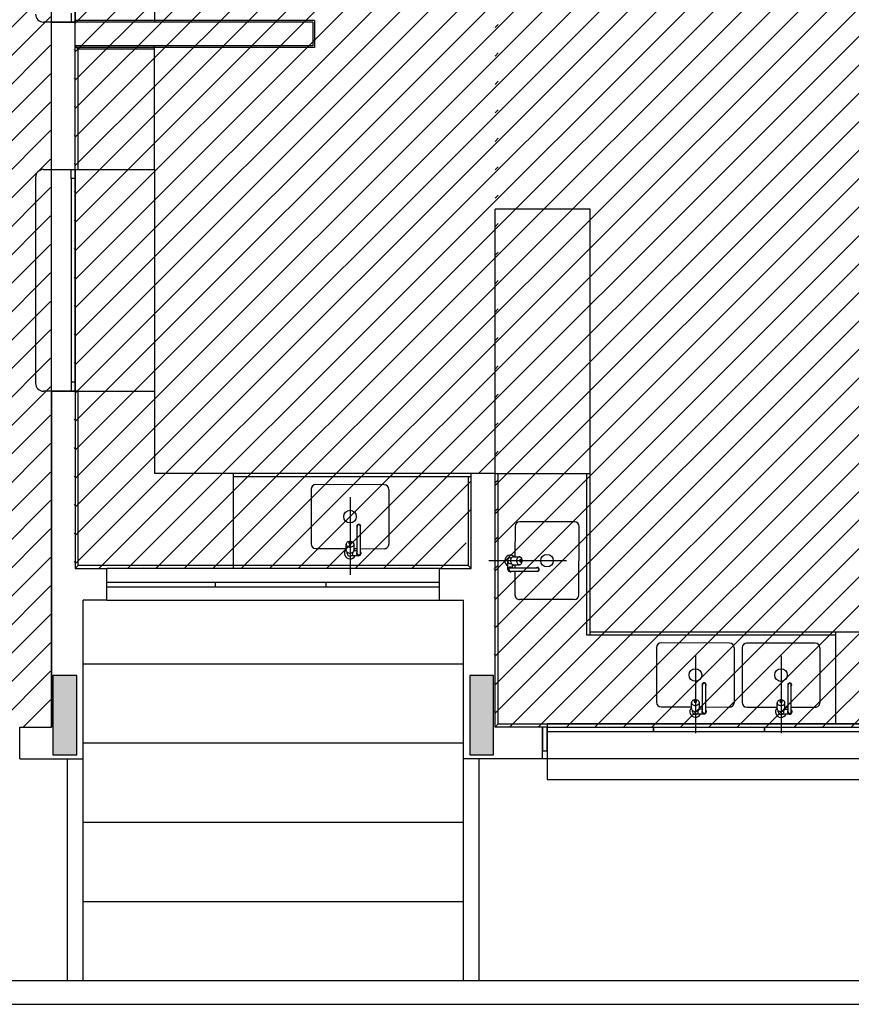
# Model space of a CAD drawing. Extents: x 89 to 370, y -450 to -318.
# Drawn here: x 228 to 233, y -373 to -366 of the extents above; entities that cross this region are included whole.
import ezdxf

# ---------------------------------------------------------------- set-up
doc = ezdxf.new("R2010")
doc.units = 0
doc.header["$LTSCALE"] = 0.2
for name, color, linetype in [('ARQ-SMB-1_025', 1, 'CONTINUOUS'), ('Legenda', 40, 'CONTINUOUS'), ('VISTA2', 252, 'CONTINUOUS')]:
    doc.layers.add(name, color=color, linetype=linetype)
pattern_1 = [(45, (4592.99063, 41.49896), (-0.0898025612, 0.0898025612), [])]

# ---------------------------------------------------------------- blocks, each defined once
blk = doc.blocks.new('pilares')
at = {"layer": 'VISTA2', "linetype": 'Continuous'}
for points in [[(2513.7385, 1315.2823), (2513.8135, 1315.2823), (2513.8885, 1315.2823), (2513.8885, 1315.5323), (2513.8885, 1315.7823), (2513.8135, 1315.7823), (2513.7385, 1315.7823), (2513.7385, 1315.5323)], [(2516.3685, 1315.2823), (2516.4435, 1315.2823), (2516.5185, 1315.2823), (2516.5185, 1315.5323), (2516.5185, 1315.7823), (2516.4435, 1315.7823), (2516.3685, 1315.7823), (2516.3685, 1315.5323)]]:
    blk.add_hatch(color=251, dxfattribs=at).paths.add_polyline_path(points)
at = {"layer": 'VISTA2', "color": 251}
for points in [[(2513.7385, 1315.2823), (2513.8135, 1315.2823), (2513.8885, 1315.2823), (2513.8885, 1315.5323), (2513.8885, 1315.7823), (2513.8135, 1315.7823), (2513.7385, 1315.7823), (2513.7385, 1315.5323), (2513.7385, 1315.2823)], [(2516.3685, 1315.2823), (2516.4435, 1315.2823), (2516.5185, 1315.2823), (2516.5185, 1315.5323), (2516.5185, 1315.7823), (2516.4435, 1315.7823), (2516.3685, 1315.7823), (2516.3685, 1315.5323), (2516.3685, 1315.2823)]]:
    blk.add_lwpolyline(points, close=True, dxfattribs=at)
blk = doc.blocks.new('base tipo 1')
at = {"layer": 'VISTA2', "color": 251}
for p, q in [((344.9515, -669.1693), (344.9515, -668.0693)), ((344.9515, -669.1693), (344.9515, -668.0693)), ((345.1015, -669.1693), (345.1015, -668.0693)), ((345.1015, -668.0693), (345.1015, -669.1693)), ((345.6015, -668.0693), (345.6015, -669.1693)), ((345.0761, -669.1123), (345.0761, -669.1693)), ((345.1015, -669.1693), (345.1015, -669.1123)), ((346.6115, -669.1593), (345.1015, -669.1593)), ((346.6115, -669.1593), (346.6115, -669.3293)), ((345.1166, -669.1693), (344.9015, -669.1693)), ((344.9515, -670.0997), (344.9515, -669.1693)), ((344.9515, -669.1693), (345.1015, -669.1693)), ((344.9515, -669.1693), (345.1015, -669.1693)), ((344.9515, -669.1693), (345.0864, -669.1693)), ((345.0761, -669.1693), (345.1015, -669.1693)), ((346.6015, -669.1693), (345.0864, -669.1693)), ((345.1015, -670.0997), (345.1015, -669.1693)), ((346.6015, -669.1693), (346.6015, -669.3193)), ((346.6015, -669.3193), (345.1015, -669.3193)), ((345.1215, -669.3393), (345.1015, -669.3193)), ((346.6115, -669.3293), (345.1015, -669.3293)), ((345.1215, -670.0997), (345.1215, -669.3393)), ((345.6015, -669.3393), (345.1215, -669.3393)), ((345.6015, -670.0997), (345.6015, -669.3193)), ((344.9015, -670.0997), (345.1166, -670.0997)), ((344.9515, -670.0997), (345.1015, -670.0997)), ((344.9515, -671.4997), (344.9515, -670.0997)), ((344.9515, -670.0997), (345.1015, -670.0997)), ((345.0761, -670.1567), (345.0761, -670.0997)), ((345.0761, -670.0997), (345.1015, -670.0997)), ((345.1015, -670.0997), (345.1015, -671.4997)), ((345.1015, -671.4427), (345.1015, -670.0997)), ((345.1015, -670.0997), (345.6015, -670.0997)), ((345.1015, -670.0997), (345.1015, -670.1567)), ((345.6015, -670.0997), (345.6015, -671.4997)), ((344.8515, -670.1497), (344.8515, -671.4497)), ((345.0761, -670.1567), (345.0761, -671.4427)), ((345.1015, -670.1567), (345.0761, -670.1567)), ((347.7515, -672.0192), (347.7515, -670.3497)), ((348.3515, -670.3497), (347.7515, -670.3497)), ((348.3515, -673.0393), (348.3515, -670.3497)), ((345.1015, -671.4427), (345.0761, -671.4427)), ((345.0761, -671.4427), (345.0761, -671.4997)), ((345.1015, -671.4997), (345.1015, -671.4427)), ((345.1166, -671.4997), (344.9015, -671.4997)), ((344.9515, -671.4997), (344.9515, -673.6193)), ((344.9515, -671.4997), (345.1015, -671.4997)), ((344.9515, -671.4997), (344.9515, -673.6193)), ((344.9515, -671.4997), (345.1015, -671.4997)), ((344.9515, -673.6193), (344.9515, -671.5052)), ((344.9515, -673.6193), (344.9515, -671.5052)), ((345.0761, -671.4997), (345.1015, -671.4997)), ((345.1015, -671.4997), (345.1015, -672.6193)), ((345.1015, -671.4997), (345.1215, -671.4997)), ((345.1064, -671.4997), (345.6015, -671.4997)), ((345.1215, -672.5992), (345.1215, -671.4997)), ((345.6015, -671.4997), (345.6015, -672.0192)), ((347.6015, -672.0192), (345.6015, -672.0192)), ((346.1015, -672.6192), (346.1015, -672.0192)), ((347.6015, -672.6193), (347.6015, -672.0192)), ((347.7515, -672.0192), (347.6015, -672.0192)), ((347.7515, -673.6193), (347.7515, -672.0192)), ((347.7515, -672.0192), (347.7715, -672.0192)), ((347.7715, -672.0192), (348.3515, -672.0192)), ((347.7715, -673.5992), (347.7715, -672.0192)), ((348.3315, -673.0393), (348.3315, -672.0192)), ((347.6015, -672.0392), (346.1015, -672.0392)), ((347.0524, -672.0895), (346.6204, -672.0889)), ((347.5815, -672.0393), (347.5815, -672.5993)), ((346.5911, -672.1182), (346.5907, -672.4635)), ((347.0816, -672.1188), (347.0812, -672.4641)), ((346.8364, -672.1687), (346.8364, -672.6578)), ((348.2524, -672.3239), (347.9071, -672.3235)), ((346.8814, -672.5228), (346.8814, -672.3528)), ((346.9014, -672.5228), (346.9014, -672.3528)), ((347.8778, -672.3528), (347.8775, -672.5442)), ((348.2811, -672.7852), (348.2816, -672.3532)), ((346.62, -672.4928), (346.8114, -672.493)), ((346.8114, -672.5032), (346.8114, -672.4656)), ((346.8189, -672.5228), (346.8189, -672.5158)), ((346.8539, -672.5228), (346.8539, -672.5158)), ((346.8814, -672.5078), (346.8605, -672.5078)), ((346.8614, -672.5032), (346.8614, -672.4656)), ((346.8614, -672.4931), (346.8814, -672.4931)), ((346.9014, -672.4931), (347.0519, -672.4933)), ((346.8914, -672.5378), (346.8479, -672.5378)), ((348.2019, -672.5692), (347.7127, -672.5692)), ((347.8327, -672.6242), (347.8327, -672.5807)), ((347.8477, -672.5517), (347.8547, -672.5517)), ((347.8477, -672.5867), (347.8547, -672.5867)), ((347.8674, -672.5442), (347.905, -672.5442)), ((345.1015, -672.6193), (345.1215, -672.5993)), ((345.1015, -672.6193), (345.3015, -672.6193)), ((347.5815, -672.5993), (345.1215, -672.5992)), ((345.3015, -672.8193), (345.3015, -672.6193)), ((347.4015, -672.6193), (345.3015, -672.6193)), ((347.4015, -672.8193), (347.4015, -672.6193)), ((347.4015, -672.6193), (347.6015, -672.6193)), ((347.5815, -672.5993), (347.6015, -672.6193)), ((347.8477, -672.6142), (348.0177, -672.6142)), ((347.8477, -672.6342), (348.0177, -672.6342)), ((347.8627, -672.6142), (347.8627, -672.5933)), ((347.8674, -672.5942), (347.905, -672.5942)), ((347.8774, -672.6342), (347.8772, -672.7847)), ((347.8775, -672.5942), (347.8774, -672.6142)), ((345.3015, -672.7043), (347.4015, -672.7043)), ((345.9864, -672.7343), (345.9864, -672.7043)), ((346.6864, -672.7343), (346.6864, -672.7043)), ((345.3015, -672.7343), (347.4015, -672.7343)), ((345.1515, -673.8191), (345.1515, -672.8193)), ((345.3015, -672.8193), (345.1515, -672.8193)), ((345.3015, -672.8193), (347.4015, -672.8193)), ((347.4015, -672.8193), (347.5515, -672.8193)), ((347.5515, -673.8193), (347.5515, -672.8193)), ((348.2518, -672.8144), (347.9065, -672.814)), ((351.5315, -673.0193), (348.3515, -673.0193)), ((349.9015, -673.5992), (349.9015, -673.0193)), ((349.9015, -673.0393), (348.3315, -673.0393)), ((348.7708, -673.1177), (348.7703, -673.463)), ((349.232, -673.0889), (348.8001, -673.0884)), ((349.2612, -673.1182), (349.2608, -673.4636)), ((349.3112, -673.1182), (349.3108, -673.4636)), ((349.7725, -673.0895), (349.3405, -673.089)), ((349.8017, -673.1188), (349.8013, -673.4641)), ((349.016, -673.1681), (349.016, -673.6573)), ((349.5565, -673.1687), (349.5565, -673.6579)), ((345.1522, -673.2193), (347.5513, -673.2193)), ((349.061, -673.5223), (349.061, -673.3523)), ((349.081, -673.5223), (349.081, -673.3523)), ((349.6015, -673.5229), (349.6015, -673.3529)), ((349.6215, -673.5229), (349.6215, -673.3529)), ((348.7996, -673.4923), (348.991, -673.4925)), ((348.991, -673.5027), (348.991, -673.4651)), ((348.9985, -673.5223), (348.9985, -673.5153)), ((349.0335, -673.5223), (349.0335, -673.5153)), ((349.061, -673.5073), (349.0402, -673.5073)), ((349.041, -673.5027), (349.041, -673.4651)), ((349.041, -673.4926), (349.061, -673.4926)), ((349.081, -673.4926), (349.2315, -673.4928)), ((349.3401, -673.4929), (349.5315, -673.4931)), ((349.5315, -673.5033), (349.5315, -673.4657)), ((349.539, -673.5229), (349.539, -673.5159)), ((349.574, -673.5229), (349.574, -673.5159)), ((349.6015, -673.5079), (349.5806, -673.5079)), ((349.5815, -673.5033), (349.5815, -673.4657)), ((349.5815, -673.4932), (349.6015, -673.4932)), ((349.6215, -673.4932), (349.772, -673.4934)), ((349.071, -673.5373), (349.0275, -673.5373)), ((349.6115, -673.5379), (349.568, -673.5379)), ((344.7515, -673.8191), (344.7515, -673.6191)), ((344.7515, -673.6191), (344.9515, -673.6191)), ((347.7515, -673.6192), (347.7715, -673.5992)), ((348.0515, -673.6192), (347.7515, -673.6193)), ((347.7715, -673.5992), (351.5315, -673.5992)), ((348.0815, -673.619), (348.0515, -673.619)), ((348.0515, -673.619), (348.0515, -673.769)), ((348.0515, -673.8193), (348.0515, -673.6193)), ((351.5515, -673.5992), (348.0815, -673.5992)), ((348.0815, -673.5992), (348.0815, -673.9492)), ((348.0815, -673.769), (348.0815, -673.619)), ((348.0815, -673.619), (348.7515, -673.619)), ((348.0815, -673.649), (348.0815, -673.619)), ((348.7502, -673.619), (349.4515, -673.619)), ((348.7515, -673.649), (348.7515, -673.619)), ((348.7515, -673.619), (348.7515, -673.649)), ((349.4502, -673.619), (350.1515, -673.619)), ((349.4515, -673.649), (349.4515, -673.619)), ((349.4515, -673.619), (349.4515, -673.649)), ((348.7515, -673.649), (348.0815, -673.649)), ((349.4515, -673.649), (348.7515, -673.649)), ((350.1515, -673.649), (349.4515, -673.649)), ((345.1523, -673.7193), (347.5515, -673.7193)), ((344.7515, -673.8191), (345.1515, -673.8191)), ((345.0527, -675.2193), (345.0527, -673.8191)), ((345.1515, -675.2193), (345.1515, -673.8191)), ((348.0515, -673.8192), (347.5515, -673.8193)), ((347.5519, -675.2193), (347.5515, -673.8193)), ((347.6504, -675.2193), (347.6513, -673.8193)), ((348.0515, -673.769), (348.0815, -673.769)), ((353.6515, -673.8193), (348.0515, -673.8192)), ((348.0815, -673.9492), (351.5515, -673.9492)), ((345.1525, -674.2193), (347.5516, -674.2193)), ((345.1525, -674.7193), (347.5518, -674.7193)), ((303.8395, -675.2193), (360.8895, -675.2193)), ((303.6895, -675.3693), (363.6895, -675.3693))]:
    blk.add_line(p, q, dxfattribs=at)
for points in [[(346.8614, -672.4656, 0.133256), (346.8597, -672.4592, 0.106756), (346.8541, -672.4531, 0.082828), (346.8463, -672.4493, 0.071352), (346.8364, -672.4479, 0.071352), (346.8265, -672.4493, 0.082828), (346.8187, -672.4531, 0.106756), (346.8131, -672.4592, 0.133256), (346.8114, -672.4656, 0.133256), (346.8131, -672.472, 0.106756), (346.8187, -672.4781, 0.082828), (346.8265, -672.4819, 0.071352), (346.8364, -672.4833, 0.071352), (346.8463, -672.4819, 0.082828), (346.8541, -672.4781, 0.106756), (346.8597, -672.472, 0.133256)], [(346.8289, -672.4581, 0.133256), (346.8294, -672.46, 0.106756), (346.8311, -672.4619, 0.082828), (346.8334, -672.463, 0.071352), (346.8364, -672.4634, 0.071352), (346.8394, -672.463, 0.082828), (346.8417, -672.4619, 0.106756), (346.8434, -672.46, 0.133256), (346.8439, -672.4581, 0.133256), (346.8434, -672.4562, 0.106756), (346.8417, -672.4544, 0.082828), (346.8394, -672.4532, 0.071352), (346.8364, -672.4528, 0.071352), (346.8334, -672.4532, 0.082828), (346.8311, -672.4544, 0.106756), (346.8294, -672.4562, 0.133256)], [(347.905, -672.5942, 0.133256), (347.9114, -672.5925, 0.106756), (347.9175, -672.5869, 0.082828), (347.9212, -672.5791, 0.071352), (347.9226, -672.5692, 0.071352), (347.9212, -672.5593, 0.082828), (347.9175, -672.5515, 0.106756), (347.9114, -672.5459, 0.133256), (347.905, -672.5442, 0.133256), (347.8985, -672.5459, 0.106756), (347.8925, -672.5515, 0.082828), (347.8887, -672.5593, 0.071352), (347.8873, -672.5692, 0.071352), (347.8887, -672.5791, 0.082828), (347.8925, -672.5869, 0.106756), (347.8985, -672.5925, 0.133256)], [(347.9125, -672.5617, 0.133256), (347.9105, -672.5622, 0.106756), (347.9087, -672.5639, 0.082828), (347.9076, -672.5662, 0.071352), (347.9072, -672.5692, 0.071352), (347.9076, -672.5722, 0.082828), (347.9087, -672.5745, 0.106756), (347.9105, -672.5762, 0.133256), (347.9125, -672.5767, 0.133256), (347.9144, -672.5762, 0.106756), (347.9162, -672.5745, 0.082828), (347.9173, -672.5722, 0.071352), (347.9178, -672.5692, 0.071352), (347.9173, -672.5662, 0.082828), (347.9162, -672.5639, 0.106756), (347.9144, -672.5622, 0.133256)], [(349.041, -673.4651, 0.133256), (349.0393, -673.4587, 0.106756), (349.0337, -673.4526, 0.082828), (349.0259, -673.4488, 0.071352), (349.016, -673.4474, 0.071352), (349.0061, -673.4488, 0.082828), (348.9984, -673.4526, 0.106756), (348.9928, -673.4587, 0.133256), (348.991, -673.4651, 0.133256), (348.9928, -673.4715, 0.106756), (348.9984, -673.4776, 0.082828), (349.0061, -673.4813, 0.071352), (349.016, -673.4828, 0.071352), (349.0259, -673.4813, 0.082828), (349.0337, -673.4776, 0.106756), (349.0393, -673.4715, 0.133256)], [(349.0085, -673.4576, 0.133256), (349.0091, -673.4595, 0.106756), (349.0107, -673.4613, 0.082828), (349.0131, -673.4625, 0.071352), (349.016, -673.4629, 0.071352), (349.019, -673.4625, 0.082828), (349.0213, -673.4613, 0.106756), (349.023, -673.4595, 0.133256), (349.0235, -673.4576, 0.133256), (349.023, -673.4557, 0.106756), (349.0213, -673.4538, 0.082828), (349.019, -673.4527, 0.071352), (349.016, -673.4523, 0.071352), (349.0131, -673.4527, 0.082828), (349.0107, -673.4538, 0.106756), (349.0091, -673.4557, 0.133256)], [(349.5815, -673.4657, 0.133256), (349.5798, -673.4593, 0.106756), (349.5742, -673.4532, 0.082828), (349.5664, -673.4494, 0.071352), (349.5565, -673.448, 0.071352), (349.5466, -673.4494, 0.082828), (349.5388, -673.4532, 0.106756), (349.5332, -673.4593, 0.133256), (349.5315, -673.4657, 0.133256), (349.5332, -673.4721, 0.106756), (349.5388, -673.4782, 0.082828), (349.5466, -673.4819, 0.071352), (349.5565, -673.4833, 0.071352), (349.5664, -673.4819, 0.082828), (349.5742, -673.4782, 0.106756), (349.5798, -673.4721, 0.133256)], [(349.549, -673.4582, 0.133256), (349.5495, -673.4601, 0.106756), (349.5512, -673.4619, 0.082828), (349.5535, -673.463, 0.071352), (349.5565, -673.4635, 0.071352), (349.5595, -673.463, 0.082828), (349.5618, -673.4619, 0.106756), (349.5635, -673.4601, 0.133256), (349.564, -673.4582, 0.133256), (349.5635, -673.4562, 0.106756), (349.5618, -673.4544, 0.082828), (349.5595, -673.4533, 0.071352), (349.5565, -673.4529, 0.071352), (349.5535, -673.4533, 0.082828), (349.5512, -673.4544, 0.106756), (349.5495, -673.4562, 0.133256)]]:
    blk.add_lwpolyline(points, format="xyb", close=True, dxfattribs=at)
for points in [[(346.8114, -672.5032, 0.133256), (346.8131, -672.5096, 0.106756), (346.8187, -672.5157, 0.082828), (346.8265, -672.5195, 0.071352), (346.8364, -672.5209, 0.071352), (346.8463, -672.5195, 0.082828), (346.8541, -672.5157, 0.106756), (346.8597, -672.5096, 0.133256), (346.8614, -672.5032, 0.133256)], [(347.8674, -672.5442, 0.133256), (347.8609, -672.5459, 0.106756), (347.8549, -672.5515, 0.082828), (347.8511, -672.5593, 0.071352), (347.8497, -672.5692, 0.071352), (347.8511, -672.5791, 0.082828), (347.8549, -672.5869, 0.106756), (347.8609, -672.5925, 0.133256), (347.8674, -672.5942, 0.133256)], [(348.991, -673.5027, 0.133256), (348.9928, -673.5091, 0.106756), (348.9984, -673.5152, 0.082828), (349.0061, -673.5189, 0.071352), (349.016, -673.5204, 0.071352), (349.0259, -673.5189, 0.082828), (349.0337, -673.5152, 0.106756), (349.0393, -673.5091, 0.133256), (349.041, -673.5027, 0.133256)], [(349.5315, -673.5033, 0.133256), (349.5332, -673.5097, 0.106756), (349.5388, -673.5158, 0.082828), (349.5466, -673.5195, 0.071352), (349.5565, -673.5209, 0.071352), (349.5664, -673.5195, 0.082828), (349.5742, -673.5158, 0.106756), (349.5798, -673.5097, 0.133256), (349.5815, -673.5033, 0.133256)]]:
    blk.add_lwpolyline(points, format="xyb", dxfattribs=at)
for centre in [(346.8362, -672.2911), (348.0794, -672.569), (349.0158, -673.2906), (349.5563, -673.2912)]:
    blk.add_circle(centre, 0.0399, dxfattribs=at)
for centre, radius, start, end in [((344.9015, -669.1193), 0.05, 180, 270), ((344.9015, -670.1497), 0.05, 90, 180), ((344.9015, -671.4497), 0.05, 180, 270), ((346.6204, -672.1182), 0.0293, 89.93132, 179.93132), ((347.0523, -672.1187), 0.0293, 359.93132, 89.93132), ((347.907, -672.3528), 0.0293, 89.93101, 179.93101), ((348.2524, -672.3532), 0.0293, 359.93101, 89.93101), ((346.8914, -672.3528), 0.0125, 323.1301, 216.8699), ((346.8914, -672.3528), 0.01, 0.00012, 180.00012), ((346.62, -672.4635), 0.0293, 179.93132, 269.93132), ((346.8364, -672.5228), 0.035, 135.58469, 334.62307), ((346.8364, -672.5228), 0.0175, 180, 294.61998), ((346.8364, -672.5228), 0.0175, 301.00272, 360), ((346.8364, -672.5228), 0.035, 25.37693, 44.41531), ((346.8914, -672.5228), 0.015, 131.81031, 48.18969), ((346.8914, -672.5228), 0.01, 180.00021, 0.00021), ((347.0519, -672.464), 0.0293, 269.93132, 359.93132), ((346.8479, -672.5478), 0.01, 90, 114.61998), ((347.8477, -672.5692), 0.035, 45.58438, 244.62275), ((347.8477, -672.5692), 0.0175, 89.99969, 204.61966), ((347.8227, -672.5807), 0.01, 359.99969, 24.61966), ((347.8477, -672.5692), 0.0175, 211.00241, 269.99969), ((347.8477, -672.6242), 0.015, 41.81, 318.18937), ((347.8477, -672.6242), 0.01, 89.9999, 269.9999), ((347.8477, -672.5692), 0.035, 295.37662, 314.41499), ((348.0177, -672.6242), 0.0125, 233.12979, 126.86958), ((348.0177, -672.6242), 0.01, 269.9998, 89.9998), ((347.9065, -672.7847), 0.0293, 179.93101, 269.93101), ((348.2518, -672.7851), 0.0293, 269.93101, 359.93101), ((348.8, -673.1177), 0.0293, 89.93132, 179.93132), ((349.2319, -673.1182), 0.0293, 359.93132, 89.93132), ((349.3405, -673.1183), 0.0293, 89.93132, 179.93132), ((349.7724, -673.1188), 0.0293, 359.93132, 89.93132), ((349.071, -673.3523), 0.0125, 323.1301, 216.8699), ((349.071, -673.3523), 0.01, 0.00012, 180.00012), ((349.6115, -673.3529), 0.0125, 323.1301, 216.8699), ((349.6115, -673.3529), 0.01, 0.00012, 180.00012), ((348.7996, -673.463), 0.0293, 179.93132, 269.93132), ((349.016, -673.5223), 0.035, 135.58469, 334.62307), ((349.016, -673.5223), 0.035, 25.37693, 44.41531), ((349.071, -673.5223), 0.015, 131.81031, 48.18969), ((349.2315, -673.4635), 0.0293, 269.93132, 359.93132), ((349.3401, -673.4636), 0.0293, 179.93132, 269.93132), ((349.5565, -673.5229), 0.035, 135.58469, 334.62307), ((349.5565, -673.5229), 0.035, 25.37693, 44.41531), ((349.6115, -673.5229), 0.015, 131.81031, 48.18969), ((349.772, -673.4641), 0.0293, 269.93132, 359.93132), ((349.016, -673.5223), 0.0175, 180, 294.61998), ((349.0275, -673.5473), 0.01, 90, 114.61998), ((349.016, -673.5223), 0.0175, 301.00272, 360), ((349.071, -673.5223), 0.01, 180.00021, 0.00021), ((349.5565, -673.5229), 0.0175, 180, 294.61998), ((349.568, -673.5479), 0.01, 90, 114.61998), ((349.5565, -673.5229), 0.0175, 301.00272, 360), ((349.6115, -673.5229), 0.01, 180.00021, 0.00021)]:
    blk.add_arc(centre, radius, start, end, dxfattribs=at)
blk.add_blockref('pilares', (-2168.777, -1989.0765), dxfattribs=at)

msp = doc.modelspace()

# ---------------------------------------------------------------- hatches: boundary and pattern name
at = {"layer": 'Legenda', "ltscale": 10}
h = msp.add_hatch(dxfattribs=at)
h.set_pattern_fill('ANSI31', color=251, scale=0.04, style=0)
h.set_pattern_definition(pattern_1)
edge = h.paths.add_edge_path()
edge.add_line((228.0056, -335.3796), (230.5056, -335.3796))
edge.add_line((230.5056, -335.3796), (230.5056, -344.4797))
edge.add_line((230.5056, -344.4797), (230.6556, -344.4797))
edge.add_line((230.6556, -344.4797), (230.6556, -343.2295))
edge.add_line((230.6556, -343.2295), (231.9556, -343.2295))
edge.add_line((231.9556, -343.2295), (231.9556, -345.9295))
edge.add_line((231.9556, -345.9295), (230.5056, -345.9295))
edge.add_line((230.5056, -345.9295), (230.5056, -349.4295))
edge.add_line((230.5056, -349.4295), (234.9556, -349.4295))
edge.add_line((234.9556, -349.4295), (234.9556, -355.8295))
edge.add_line((234.9556, -355.8295), (230.5056, -355.8295))
edge.add_line((230.5056, -355.8295), (230.5056, -362.0295))
edge.add_line((230.5056, -362.0295), (227.3556, -362.0295))
edge.add_line((227.3556, -362.0295), (227.3556, -362.2295))
edge.add_line((227.3556, -362.2295), (227.8556, -362.2295))
edge.add_line((227.8556, -362.2295), (227.8556, -370.8795))
edge.add_line((227.8556, -370.8795), (221.8556, -370.8796))
edge.add_line((221.8556, -370.8796), (221.8556, -352.9795))
edge.add_line((221.8556, -352.9795), (228.0056, -352.9795))
edge.add_line((228.0056, -352.9795), (228.0056, -349.2295))
edge.add_line((228.0056, -349.2295), (227.0556, -349.2295))
edge.add_line((227.0556, -349.2295), (227.0556, -343.2295))
edge.add_line((227.0556, -343.2295), (228.0056, -343.2295))
edge.add_line((228.0056, -343.2295), (228.0056, -335.3796))
h = msp.add_hatch(dxfattribs=at)
h.set_pattern_fill('ANSI31', color=251, scale=0.04, style=0)
h.set_pattern_definition(pattern_1)
h.paths.add_polyline_path([(236.6556, -366.7795), (236.6556, -366.5795), (235.5556, -366.5795), (234.7056, -366.5795), (234.6056, -366.5795), (234.6056, -370.8795), (236.4556, -370.8795), (236.6556, -370.8795), (236.6556, -369.8795), (236.6556, -368.1795)], flags=17)
h.paths.add_polyline_path([(230.5056, -362.1795), (230.4056, -362.1795), (229.5556, -362.1795), (229.4056, -362.1795), (228.0057, -362.1795), (228.0056, -364.03), (230.5056, -364.03)], flags=17)
h.paths.add_polyline_path([(239.1056, -364.9295), (239.4557, -364.9295), (239.4556, -362.0295), (239.1056, -362.0295), (239.1056, -357.0795), (238.9056, -357.0795), (238.9056, -357.0795), (237.4556, -357.0795), (236.8056, -357.0795), (236.8056, -358.4795), (236.8056, -358.9573), (236.8056, -360.3572), (236.8056, -360.8295), (236.8056, -362.3947), (236.8056, -363.8147), (236.8056, -366.3295), (236.8056, -366.4295), (237.4556, -366.4295), (237.4556, -366.5795), (236.8056, -366.5795), (236.8056, -366.7795), (236.8056, -368.1795), (236.8056, -369.8795), (238.9056, -369.8795), (239.1056, -369.8795)])
h.paths.add_polyline_path([(221.6555, -363.9045), (221.6556, -361.6558), (221.6556, -357.0795), (219.6056, -357.0795), (219.4556, -357.0795), (219.4556, -362.0295), (219.8557, -362.0295), (219.8557, -362.2282), (219.2557, -362.2281), (219.2558, -364.7281), (219.8558, -364.7281), (219.8558, -364.9295), (219.4556, -364.9295), (219.4556, -369.8795), (219.6056, -369.8795), (221.6556, -369.8795), (221.6556, -369.5045)])
h.paths.add_polyline_path([(230.6613, -364.03), (230.6613, -362.1795), (230.6556, -362.1795), (230.6556, -364.03)])
h.paths.add_polyline_path([(236.6556, -362.3947), (236.6556, -362.1795), (235.4556, -362.1795), (234.7056, -362.1795), (234.6056, -362.1795), (234.6056, -362.3947), (234.6056, -363.8147), (234.6056, -364.03), (236.6556, -364.03), (236.6556, -363.9269), (236.6556, -363.8147)])
h.paths.add_polyline_path([(230.6613, -370.8795), (230.6613, -369.8795), (230.6556, -369.8795), (230.6556, -370.8795)])
h.paths.add_polyline_path([(230.6613, -366.4295), (230.6613, -369.8795), (230.6813, -369.8795), (230.6813, -366.4295), (228.0113, -366.4295), (228.0113, -364.18), (228.0056, -364.18), (228.0056, -365.3295), (228.0056, -366.4295), (228.0056, -366.5795), (228.0056, -367.36), (228.0056, -368.7599), (228.0056, -369.8795), (228.0113, -369.8795), (228.0113, -366.4295)])
h.paths.add_polyline_path([(234.4556, -362.3947), (234.4556, -362.1795), (233.541, -362.1795), (232.7056, -362.1795), (232.7056, -362.1795), (232.6056, -362.1795), (232.6056, -364.03), (234.4556, -364.03), (234.4556, -363.8147)])
h = msp.add_hatch(dxfattribs=at)
h.set_pattern_fill('ANSI31', color=40, scale=0.04, style=0)
h.set_pattern_definition([(45, (93.76398, -66.39934), (-0.08980256, 0.08980256), [])])
h.paths.add_polyline_path([(230.6613, -370.8793), (234.4613, -370.8794), (234.4613, -366.4295), (234.7113, -366.4295), (235.5613, -366.4295), (236.6591, -366.4295), (236.6613, -366.3295), (236.6613, -364.18), (234.6539, -364.18), (234.6113, -364.18), (234.6113, -364.9495), (234.4613, -364.9495), (234.4613, -364.18), (232.4613, -364.18), (232.4613, -362.1795), (232.3613, -362.1795), (231.5113, -362.1795), (231.1613, -362.1795), (230.6613, -362.1795), (230.6613, -364.03), (230.7113, -364.03), (230.7113, -364.03), (231.1764, -364.03), (231.1764, -364.18), (230.7113, -364.18), (230.7113, -364.9495), (230.5113, -364.9495), (230.5113, -364.18), (230.0137, -364.18), (228.0113, -364.18), (228.0113, -365.9198), (228.0113, -369.8795), (228.2113, -369.8795), (230.4113, -369.8795), (230.5113, -369.6395), (230.5113, -369.2795), (230.6613, -369.2795)])

# ---------------------------------------------------------------- block references
at = {"layer": 'ARQ-SMB-1_025'}
msp.add_blockref('base tipo 1', (-117.0902, 302.7397), dxfattribs=at)

doc.saveas('drawing.dxf')
